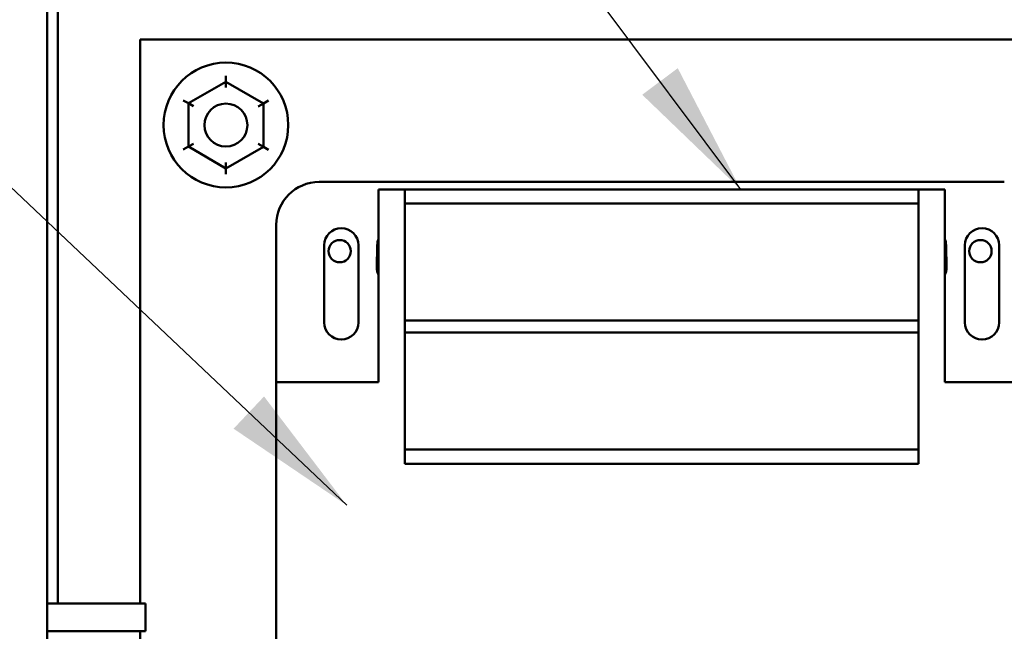
# Model space of a CAD drawing. Units: inches. Extents: x 4 to 172, y 2 to 134.
# Drawn here: x 145 to 151, y 89 to 93 of the extents above; entities that cross this region are included whole.
import ezdxf

# ---------------------------------------------------------------- set-up
doc = ezdxf.new("R2010")
doc.units = ezdxf.units.IN
doc.header["$LTSCALE"] = 8
doc.header["$MEASUREMENT"] = 0
doc.layers.add('Symbol (ANSI)', color=7, linetype='Continuous', lineweight=25)
doc.layers.add('Visible (ANSI)', color=7, linetype='Continuous', lineweight=50)
doc.styles.add('Note Text (ANSI)', font='tahoma.ttf')
doc.dimstyles.new('Default (ANSI)$7', dxfattribs={"dimscale": 8, "dimtxt": 0.12, "dimasz": 0.098425, "dimexe": 0.125, "dimexo": 0.0625, "dimgap": 0.031496, "dimtad": 0, "dimtih": 1, "dimtoh": 1, "dimrnd": 1e-08, "dimzin": 4, "dimdsep": 46, "dimtxsty": 'Note Text (ANSI)', "dimcen": 0.09, "dimdle": 0.393701, "dimclrd": 256, "dimclre": 256, "dimclrt": 256, "dimadec": 0, "dimazin": 1, "dimtfac": 1, "dimtofl": 0, "dimtmove": 0, "dimatfit": 3, "dimfxl": 1, "dimtolj": 1, "dimtzin": 4, "dimlwd": -1, "dimlwe": -1, "dimarcsym": 0})

msp = doc.modelspace()

# ---------------------------------------------------------------- linework, layer by layer
at = {"layer": 'Visible (ANSI)'}
for p, q in [((145.1849, 35.3696), (145.1849, 103.5608)), ((145.2479, 98.6203), (145.2479, 89.4778)), ((145.7282, 92.7703), (145.7282, 89.4778)), ((151.7282, 92.7703), (145.7282, 92.7703)), ((146.2284, 92.5232), (146.2285, 92.5579)), ((146.2284, 92.5232), (146.0093, 92.397)), ((146.4473, 92.3966), (146.2284, 92.5232)), ((146.2284, 92.4886), (146.2284, 92.5232)), ((146.0093, 92.397), (145.9793, 92.4143)), ((146.0093, 92.397), (146.0091, 92.1441)), ((146.0093, 92.397), (146.0393, 92.3796)), ((146.4173, 92.3793), (146.4473, 92.3966)), ((146.4471, 92.1437), (146.4473, 92.3966)), ((146.4773, 92.4139), (146.4473, 92.3966)), ((146.0091, 92.1441), (145.9791, 92.1268)), ((146.0391, 92.1614), (146.0091, 92.1441)), ((146.0091, 92.1441), (146.228, 92.0175)), ((146.228, 92.0175), (146.4471, 92.1437)), ((146.4171, 92.161), (146.4471, 92.1437)), ((146.4771, 92.1264), (146.4471, 92.1437)), ((146.228, 92.0521), (146.228, 92.0175)), ((146.228, 91.9828), (146.228, 92.0175)), ((146.7718, 91.938), (150.7718, 91.938)), ((147.2718, 91.8939), (147.1188, 91.8939)), ((147.1188, 90.7689), (147.1188, 91.8939)), ((150.2718, 91.8939), (147.2718, 91.8939)), ((147.2718, 91.8939), (147.2718, 91.8119)), ((150.2718, 91.8119), (150.2718, 91.8939)), ((150.2718, 91.8939), (150.4248, 91.8939)), ((150.4248, 90.7689), (150.4248, 91.8939)), ((147.2718, 91.8119), (147.2718, 91.1289)), ((150.2718, 91.8119), (147.2718, 91.8119)), ((150.2718, 91.1289), (150.2718, 91.8119)), ((146.5218, 90.7689), (146.5218, 91.688)), ((146.8015, 91.1183), (146.8015, 91.5683)), ((147.0015, 91.5683), (147.0015, 91.1183)), ((147.1093, 91.438), (147.1118, 91.568)), ((150.4318, 91.568), (150.4343, 91.438)), ((150.5421, 91.1183), (150.5421, 91.5683)), ((150.7421, 91.5683), (150.7421, 91.1183)), ((150.2718, 91.1289), (147.2718, 91.1289)), ((147.2718, 91.1289), (147.2718, 91.0589)), ((150.2718, 91.0589), (150.2718, 91.1289)), ((147.2718, 91.0589), (147.2718, 90.3759)), ((150.2718, 91.0589), (147.2718, 91.0589)), ((150.2718, 90.3759), (150.2718, 91.0589)), ((146.5218, 90.7689), (147.1188, 90.7689)), ((146.5218, 88.5898), (146.5218, 90.7689)), ((150.4248, 90.7689), (150.9814, 90.7689)), ((150.2718, 90.3759), (147.2718, 90.3759)), ((147.2718, 90.3759), (147.2718, 90.2939)), ((150.2718, 90.2939), (150.2718, 90.3759)), ((150.2718, 90.2939), (147.2718, 90.2939)), ((145.1849, 89.4778), (145.7596, 89.4778)), ((145.7596, 89.4778), (145.7596, 89.3158)), ((145.1849, 89.3158), (145.7596, 89.3158)), ((145.7282, 89.3158), (145.7282, 85.7703))]:
    msp.add_line(p, q, dxfattribs=at)
for centre, radius in [((146.2282, 92.2703), 0.364), ((146.2282, 92.2703), 0.125), ((146.8925, 91.5341), 0.065), ((150.6325, 91.5341), 0.065)]:
    msp.add_circle(centre, radius, dxfattribs=at)
for centre, radius, start, end in [((146.7718, 91.688), 0.25, 90, 180), ((146.9015, 91.5683), 0.1, 0, 180), ((150.6421, 91.5683), 0.1, 0, 180), ((147.2118, 91.568), 0.1, 158.47858, 180), ((150.3318, 91.568), 0.1, 0, 21.52142), ((147.2093, 91.438), 0.1, 180, 205.17702), ((150.3343, 91.438), 0.1, 334.82298, 0), ((146.9015, 91.1183), 0.1, 180, 0), ((150.6421, 91.1183), 0.1, 180, 0)]:
    msp.add_arc(centre, radius, start, end, dxfattribs=at)

# ---------------------------------------------------------------- leaders
at = {"layer": 'Symbol (ANSI)', "annotation_type": 0, "has_hookline": 1, "hookline_direction": 1, "text_width": 0.4126}
for points in [[(149.2333, 91.8939), (140.1778, 104.0124), (139.3904, 104.0124)], [(146.9338, 90.0512), (140.4516, 96.1832), (139.6642, 96.1832)]]:
    msp.add_leader(points, dimstyle='Default (ANSI)$7', override={"dimtad": 0}, dxfattribs=at)

doc.saveas('drawing.dxf')
